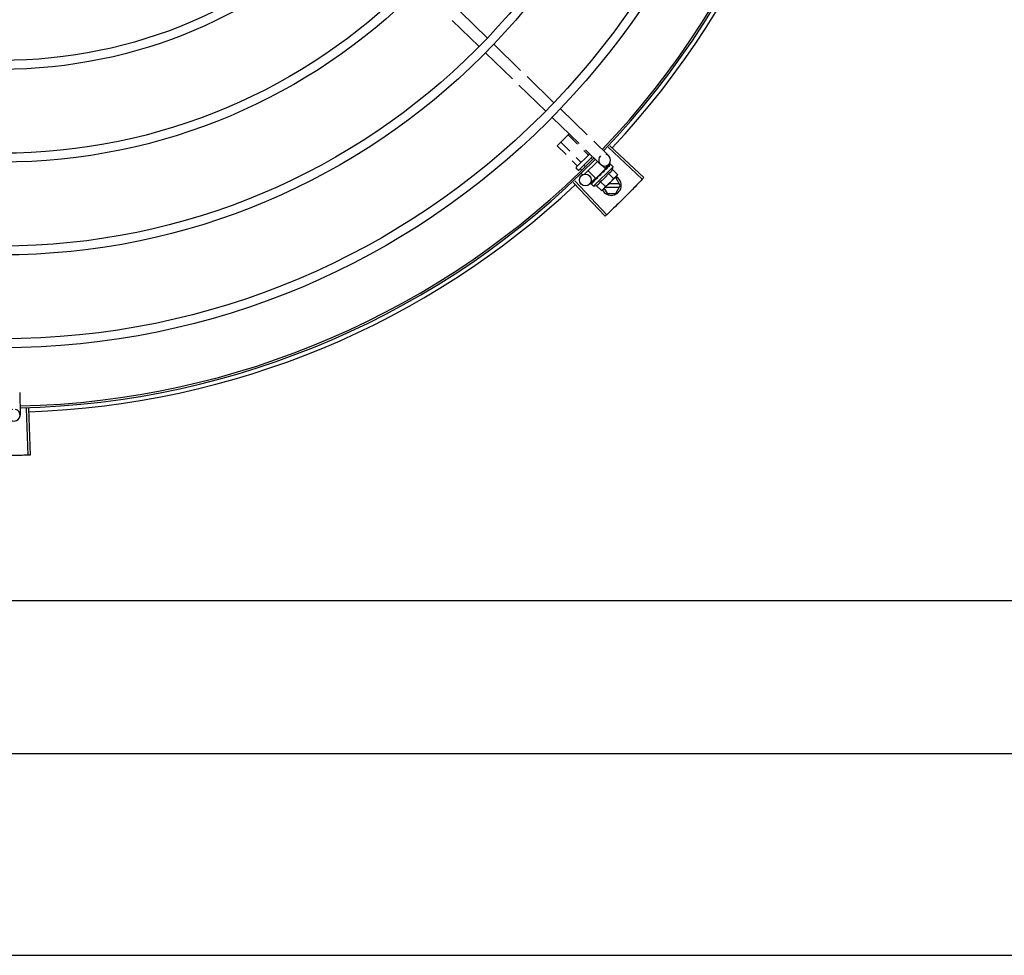
# Model space of a CAD drawing. Units: millimetres. Extents: x 971 to 1339, y 87 to 1406.
# Drawn here: x 1170 to 1170, y 214 to 214 of the extents above; entities that cross this region are included whole.
import ezdxf

# ---------------------------------------------------------------- set-up
doc = ezdxf.new("R2010")
doc.units = ezdxf.units.MM
for name, color, linetype in [('BASE ELETRICA', 253, 'Continuous'), ('CONDENSADORA', 5, 'Continuous'), ('Layout', 4, 'Continuous')]:
    doc.layers.add(name, color=color, linetype=linetype)

# ---------------------------------------------------------------- blocks, each defined once
blk = doc.blocks.new('CHILLER')
at = {"layer": 'BASE ELETRICA'}
for p, q in [((5573.390276720588, -886.3243948295377), (5573.403877258243, -886.3375905824724)), ((5573.386098645705, -886.3287010681453), (5573.399699182429, -886.3418968215466)), ((5573.407106936499, -886.3407241384031), (5573.420707473223, -886.3539198908721)), ((5573.402928861617, -886.3450303774754), (5573.416529399269, -886.3582261290131)), ((5573.423937153341, -886.3570534468), (5573.437537690996, -886.3702491992682)), ((5573.419759077527, -886.3613596858742), (5573.433359616111, -886.3745554378758)), ((5573.440767370184, -886.3733827556636), (5573.454367906907, -886.3865785081326)), ((5573.43658929437, -886.3776889947377), (5573.450189832025, -886.3908847472059)), ((5573.43915709329, -886.3920155466359), (5573.445167669202, -886.3860120554447)), ((5573.449421761781, -886.3912998835241), (5573.444653312191, -886.3865258060806)), ((5573.443636511529, -886.3965002505512), (5573.43915709329, -886.3920155466359)), ((5573.445564927968, -886.3947667944104), (5573.440989166877, -886.3901856328067)), ((5573.453419510281, -886.3940183031365), (5573.461063085133, -886.401434385146)), ((5573.457597584233, -886.389712064066), (5573.465241159087, -886.397128147005)), ((5573.464983522642, -886.3928103700783), (5573.482114173721, -886.4089702974826)), ((5573.465738604026, -886.392007831506), (5573.482911448313, -886.4081229150698)), ((5573.451094829567, -886.4003032200109), (5573.448742012383, -886.3979476280957)), ((5573.448823101311, -886.4028549467222), (5573.455575693545, -886.3961103133034)), ((5573.457011284588, -886.3975031761485), (5573.450236480552, -886.4042699944886)), ((5573.454758975809, -886.3966433928191), (5573.452598847126, -886.3944807162771)), ((5573.456672975533, -886.3985596522854), (5573.456313693721, -886.3981999452691)), ((5573.449262755048, -886.4021331343075), (5573.446813595012, -886.3996810837717)), ((5573.449529371244, -886.4042695803884), (5573.448822681622, -886.403562056039)), ((5573.451488912803, -886.4043619176811), (5573.450817473888, -886.4036896858253)), ((5573.453281866935, -886.4024928394039), (5573.452649546546, -886.4018597729283)), ((5573.459523565651, -886.3999406862505), (5573.45301974463, -886.4064368421169)), ((5573.457574009444, -886.4124882978532), (5573.46747934009, -886.4025946422363)), ((5573.458683902605, -886.4085529519299), (5573.463542688447, -886.4036998940211)), ((5573.46354271076, -886.4036998706998), (5573.461737989535, -886.4018930208487)), ((5573.463446035976, -886.4040194056944), (5573.463188570982, -886.4042998921879)), ((5573.465305240017, -886.4013703037527), (5573.463216203972, -886.4035234230533)), ((5573.463235866246, -886.4040063534159), (5573.463351630287, -886.4041222536317)), ((5573.463818726626, -886.4036207865448), (5573.463347368785, -886.4041179888583)), ((5573.463934743039, -886.4035048942488), (5573.463446035976, -886.4040194056944)), ((5573.46431943896, -886.4031032708291), (5573.463818726626, -886.4036207865448)), ((5573.464446824407, -886.4029760306777), (5573.463934743039, -886.4035048942488)), ((5573.464513750868, -886.4029251803341), (5573.464446833736, -886.4029760404402)), ((5573.46606509101, -886.4013596362184), (5573.465574236202, -886.4018608682892)), ((5573.466093957052, -886.4013308048226), (5573.465574536589, -886.4018611644079)), ((5573.466113260693, -886.4013275553754), (5573.466093967317, -886.4013308169125)), ((5573.46747934009, -886.4025946422363), (5573.466309847115, -886.4014237699167)), ((5573.467089277475, -886.4039396718582), (5573.469638757331, -886.4064921612854)), ((5573.451864240293, -886.4066072043653), (5573.451296095296, -886.406038389866)), ((5573.458683879361, -886.4085529747873), (5573.454797086449, -886.4046615950566)), ((5573.458504862626, -886.4083792862867), (5573.455556400794, -886.4114181938313)), ((5573.458990724806, -886.4082464920695), (5573.459102227347, -886.4083581270462)), ((5573.459481542926, -886.408012611024), (5573.459102227347, -886.4083581270462)), ((5573.459666225268, -886.4077669934824), (5573.459595617379, -886.4078217541638)), ((5573.461158784717, -886.4067876779683), (5573.461140461083, -886.4065213079513)), ((5573.469244396545, -886.4071918777883), (5573.462643112311, -886.4137853826406)), ((5573.463052327023, -886.4043848815191), (5573.462966912716, -886.404454370988)), ((5573.465046832401, -886.4059797092278), (5573.467596314119, -886.4085321981858)), ((5573.468718870806, -886.4080908424213), (5573.468344346389, -886.4080908668885)), ((5573.471028528173, -886.4120906949776), (5573.468718870806, -886.4080908424213)), ((5573.469638757331, -886.4064921612854), (5573.469244396545, -886.4071918777883)), ((5573.447249750054, -886.4105232407811), (5573.463389465766, -886.4276729372251)), ((5573.448051205882, -886.4097670078819), (5573.464235703604, -886.4268744484463)), ((5573.456308535831, -886.4111207255793), (5573.456311819647, -886.4111014374295)), ((5573.456340986098, -886.4110729156565), (5573.456311806588, -886.4111014253441)), ((5573.456363374521, -886.4110659515273), (5573.456340685691, -886.4110726074306)), ((5573.45693665789, -886.410490321373), (5573.456355605944, -886.4110580046437)), ((5573.457574009444, -886.4124882978532), (5573.456404518332, -886.4113174259957)), ((5573.456946058267, -886.410469710174), (5573.456873689795, -886.410540212276)), ((5573.457002894876, -886.4104271838424), (5573.456956829296, -886.4104572061598)), ((5573.457908043797, -886.4095231020211), (5573.457958983083, -886.4094562445836)), ((5573.458065454968, -886.4093533762344), (5573.457958973754, -886.4094562357524)), ((5573.458149964591, -886.4092814663874), (5573.458086381588, -886.4093290165166)), ((5573.458919498112, -886.4120998217996), (5573.461468977968, -886.4146523112269)), ((5573.460961944116, -886.4100597844291), (5573.463511423973, -886.4126122733898)), ((5573.462522922213, -886.4139054301141), (5573.462169160504, -886.414258774924)), ((5573.462873747761, -886.4135550178881), (5573.4643381852, -886.4160911237678)), ((5573.463438250071, -886.4129911815063), (5573.470508971234, -886.4129907279868)), ((5573.470508855336, -886.4111907281996), (5573.465240488812, -886.4111910655621)), ((5573.46871938291, -886.4160908426712), (5573.471028528173, -886.4120906949776)), ((5573.461468977968, -886.4146523112269), (5573.462169160504, -886.414258774924)), ((5573.4643381852, -886.4160911237678), (5573.46871938291, -886.4160908426712)), ((5573.167653549313, -886.5166438112493), (5573.167826894985, -886.5281190970173)), ((5573.17097320589, -886.5248756717984), (5573.171674997792, -886.5484152125838)), ((5573.172074588369, -886.5248413939518), (5573.172837922642, -886.5483790201371))]:
    blk.add_line(p, q, dxfattribs=at)
for points in [[(5573.465448960465, -886.4019750500403), (5573.46476893404, -886.4026716250675), (5573.464537510328, -886.4029122366502)], [(5573.46553208224, -886.4018920257923), (5573.464844600121, -886.4025960449327), (5573.464543312715, -886.4029090752339)], [(5573.459102227347, -886.4083581270462), (5573.45860447019, -886.4088288974091), (5573.458143032733, -886.4092743008651)], [(5573.460384749551, -886.407117601255), (5573.460146697862, -886.407315971279), (5573.459874044729, -886.4075611578838), (5573.459660556296, -886.4077609354973)], [(5573.462966905253, -886.4044543635492), (5573.462691382202, -886.4047471470577), (5573.462425972076, -886.4050391902866), (5573.462202377896, -886.4053006586611)], [(5573.45802181268, -886.4094252318511), (5573.457654189076, -886.4097779849709), (5573.45699545373, -886.4104195544516)]]:
    blk.add_lwpolyline(points, dxfattribs=at)
for centre, radius in [((5573.158413962874, -886.1036128463339), 0.3904999999999998), ((5573.158413962874, -886.1036128463339), 0.3859999999999998), ((5573.158413962874, -886.1036128463339), 0.3435999999999998), ((5573.158413962874, -886.1036128463339), 0.3390999999999998), ((5573.158413962874, -886.1036128463339), 0.2966999999999999), ((5573.158413962874, -886.1036128463339), 0.2921999999999998), ((5573.158413962874, -886.1036128463339), 0.2497999999999999), ((5573.158413962874, -886.1036128463339), 0.2452999999999999), ((5573.453403280094, -886.4093291563923), 0.002999999999999999)]:
    blk.add_circle(centre, radius, dxfattribs=at)
for centre, radius, start, end in [((5573.158413962874, -886.1036128463339), 0.4199999999999999, 316.2646610361029, 0.4650401572752637), ((5573.158413962874, -886.1036128463339), 0.42095, 316.2601206710166, 0.4705213655655575), ((5573.158413962874, -886.1036128463339), 0.4230559090388998, 316.8273835059922, 358.2031020678845), ((5573.158413962874, -886.1036128463339), 0.4199999999999999, 271.2753836264923, 315.4673777273359), ((5573.158413962874, -886.1036128463339), 0.42095, 271.274475819891, 315.4539914785685), ((5573.463152123041, -886.3992812658408), 0.002999999999999999, 135.8654439972312, 75.86544396798303), ((5573.449176443332, -886.4032087116949), 0.0004999999999999997, 134.9662157603221, 224.9662157485346), ((5573.454576416072, -886.3995818297291), 0.01324999999999999, 340.7983550489722, 346.857007584418), ((5573.449883132954, -886.4039162355785), 0.0004999999999999997, 224.9662157485346, 314.966215760322), ((5573.454576416072, -886.3995818297291), 0.01227039119179999, 301.3591745878585, 328.5732569983953), ((5573.466528528004, -886.4120909833283), 0.004999999999999998, 206.5108350529906, 63.02853589946302), ((5573.452021791251, -886.3970241904036), 0.01936491673099999, 306.3931107462645, 323.5393208050565), ((5573.158413962874, -886.1036128463339), 0.4230559090388998, 271.8646520242442, 313.2544770640151), ((5573.454576416072, -886.3995818297291), 0.01324999999999999, 283.0754239483779, 289.1340765036111), ((5573.164827237866, -886.5281644096068), 0.002999999999999999, 105.865443983145, 75.86544396798303)]:
    blk.add_arc(centre, radius, start, end, dxfattribs=at)
for points, start_tangent, end_tangent in [([(5573.454982010011, -886.396703296402), (5573.45495263765, -886.3967207567231), (5573.454912445685, -886.396724757693), (5573.454863969797, -886.3967134631094), (5573.454811037312, -886.3966860781303), (5573.454758975809, -886.3966433928191)], (-0.7075236010330136, -0.7066897154913729), (-0.7066897156903601, 0.7075236008342606)), ([(5573.449240698, -886.4024378425948), (5573.449281627981, -886.4023850827754), (5573.449307795274, -886.4023228018588), (5573.449315176154, -886.4022557168229), (5573.449300660133, -886.4021899610399), (5573.449262755048, -886.4021331343075)], (0.7075236008249732, 0.7066897156996584), (-0.7066897156996584, 0.7075236008249732)), ([(5573.451154468979, -886.400526326731), (5573.451171964537, -886.4004969739364), (5573.451176013008, -886.4004567869798), (5573.451164774655, -886.4004082984512), (5573.451137452216, -886.4003553337135), (5573.451094829566, -886.4003032200109)], (0.7075236010330136, 0.7066897154913729), (-0.7066897156903601, 0.7075236008342606)), ([(5573.463549197584, -886.4040748875669), (5573.463523916541, -886.4040907023028), (5573.463398439762, -886.4041691709145)], (-0.8477818839412028, -0.5303450549039799), (-0.8479698734341651, -0.5300444262022259)), ([(5573.463619476357, -886.4040309256771), (5573.463549197584, -886.4040748875669)], (-0.8478155269636173, -0.530291271132577), (-0.8477818837330853, -0.5303450552366662)), ([(5573.463985674725, -886.4038024140438), (5573.463619476357, -886.4040309256771)], (-0.849300147598392, -0.5279102757944295), (-0.8478155269358723, -0.530291271176935)), ([(5573.464063144708, -886.4037543193473), (5573.463985674725, -886.4038024140438)], (-0.8499073930724517, -0.5269320859473159), (-0.8493001478319402, -0.5279102754186973)), ([(5573.46418000603, -886.4036820367265), (5573.464063144708, -886.4037543193473)], (-0.8510554767308215, -0.525075780746432), (-0.8499073931685707, -0.5269320857922821)), ([(5573.464408163506, -886.403542127273), (5573.46418000603, -886.4036820367265)], (-0.8540846882143556, -0.5201339686636396), (-0.8510554767598945, -0.5250757806993098)), ([(5573.464319450153, -886.4031032819868), (5573.46433737364, -886.4030863076251), (5573.46434307633, -886.4030814672016)], (0.6971020939317879, 0.7169718757635596), (0.7705919979462692, 0.6373287791251679)), ([(5573.464446839332, -886.402976044622), (5573.464435867022, -886.4029879305773), (5573.464382812457, -886.4030755652394), (5573.464358175501, -886.4031836428168), (5573.464364789543, -886.4033007800691)], (-0.6989084575940948, -0.715211135192569), (0.1815646247811561, -0.9833790149418882)), ([(5573.464408163506, -886.403542127273), (5573.464386735078, -886.4034212441512), (5573.46436478954, -886.4033007791378)], (-0.172229063036902, 0.9850569272105199), (-0.1815646248090444, 0.9833790149367392)), ([(5573.464537472029, -886.402912169193), (5573.464513750867, -886.4029251803341)], (-0.8768183517272364, -0.4808217737107303), (-0.8767282334139233, -0.4809860754064537)), ([(5573.464543266939, -886.4029089919578), (5573.464537472029, -886.402912169193)], (-0.8768430479416134, -0.480776735373565), (-0.8768183560821174, -0.4808217657692437)), ([(5573.464572687192, -886.402892866142), (5573.464543266939, -886.4029089919578)], (-0.8769846149742566, -0.4805184544827132), (-0.8768430442177134, -0.4807767421652311)), ([(5573.465593552062, -886.4023581365037), (5573.465260616351, -886.4025241358914), (5573.464895274655, -886.4027173256173), (5573.464572687192, -886.402892866142)], (-0.9023025025692292, -0.4311034607345518), (-0.8769846149980671, -0.4805184544392567)), ([(5573.465046832401, -886.4059797092278), (5573.46537442242, -886.4058484581957), (5573.465668292179, -886.4056963955655), (5573.465925983488, -886.4055298757258), (5573.466145052548, -886.4053577047554), (5573.466326933918, -886.4051877792491), (5573.466475126253, -886.4050265110428), (5573.466596113853, -886.4048758035043), (5573.466698743348, -886.4047312420909), (5573.466790160144, -886.4045863904468), (5573.466875046336, -886.4044348364024), (5573.466953884892, -886.4042752496754), (5573.467025524232, -886.4041095586555), (5573.467089277475, -886.4039396718582)], (0.9447541331470098, 0.3277798466984239), (0.3288937595068961, 0.9443669281362094)), ([(5573.465448990317, -886.4019750788603), (5573.46546003828, -886.4019649725361), (5573.465461250154, -886.4019640023754)], (0.697514110512795, 0.716571047165279), (0.7846327838202122, 0.6199608008209426)), ([(5573.465532141949, -886.4018920866939), (5573.46552424517, -886.401900847046), (5573.465495819809, -886.4019639089721), (5573.465493694845, -886.402049432316), (5573.465518559987, -886.4021483690295)], (-0.7058122852570942, -0.7083989116170061), (0.3439345974218711, -0.9389936063127671)), ([(5573.465593552062, -886.4023581365037), (5573.465556406157, -886.4022529508912), (5573.465518559984, -886.4021483676335)], (-0.3293545888705089, 0.944206309441924), (-0.3439345973617506, 0.9389936063347882)), ([(5573.465562174119, -886.4018699281233), (5573.465532141949, -886.4018920866939)], (-0.8841920026870416, -0.4671236478538406), (-0.7058122857183252, -0.7083989111574591)), ([(5573.465576802526, -886.4018633817824), (5573.465562174119, -886.4018699281233)], (-0.937826901684386, -0.3471033023136859), (-0.8841920026863781, -0.467123647855097)), ([(5573.466281172258, -886.4016713265984), (5573.466180693051, -886.4016847749218), (5573.466073166014, -886.4017067362921), (5573.465958909043, -886.4017362937476), (5573.465838158275, -886.4017726492121), (5573.465710997319, -886.4018151287311), (5573.465576802526, -886.4018633817824)], (-0.9958472843364157, -0.09103947649117194), (-0.9378282349781044, -0.3470996999103477)), ([(5573.466065524681, -886.401359993578), (5573.466067543899, -886.4013578555688)], (0.6347861995709794, 0.7726878288379037), (0.7383794223681871, 0.6743855192864264)), ([(5573.4660944873, -886.4013315480535), (5573.466091551591, -886.4013341961173), (5573.466093204621, -886.4013671882632), (5573.466118868229, -886.4014250238371), (5573.466166441611, -886.4015012509209)], (-0.8154588753341425, -0.578815015906443), (0.5678242591523922, -0.8231498106165349)), ([(5573.466309847115, -886.4014237699167), (5573.466271538564, -886.4013915992701), (5573.466226079134, -886.4013648302927), (5573.466173332904, -886.4013434953441), (5573.466113260693, -886.4013275553754)], (-0.7066897156779489, 0.7075236008466572), (-0.9789737785606168, 0.2039861291626191)), ([(5573.466281172258, -886.4016713265984), (5573.466224209596, -886.4015859339426), (5573.466166440677, -886.4015012495248)], (-0.5506140966293573, 0.8347599155404131), (-0.5678242590911325, 0.823149810658793)), ([(5573.459486715108, -886.4084577769646), (5573.459241372017, -886.4086159163518), (5573.459006157362, -886.4087654182714), (5573.458780265884, -886.4089064815263), (5573.458562958415, -886.4090392824556), (5573.458353409254, -886.4091640501657), (5573.458149964591, -886.4092814663874)], (-0.8390893235899817, -0.5439936645194569), (-0.869890575467784, -0.4932447533550944)), ([(5573.459471653602, -886.408030468193), (5573.459462327844, -886.4080737178875), (5573.459458803863, -886.4082009836721)], (-0.2579987366877827, -0.9661452540211065), (0.1057986889522599, -0.9943875690172234)), ([(5573.459486715108, -886.4084577769646), (5573.459472629865, -886.4083295570236), (5573.459458803862, -886.4082009827408)], (-0.1103204187842073, 0.9938960736411414), (-0.1057986892145069, 0.9943875689893213)), ([(5573.459477239781, -886.4080112567082), (5573.459471653602, -886.408030468193)], (-0.3003073913311364, -0.9538424768859309), (-0.2579987357966874, -0.9661452542590642)), ([(5573.459595600584, -886.4078217360312), (5573.45956992861, -886.4078481447724), (5573.459500561627, -886.4079521308078), (5573.459477239781, -886.4080112567082)], (-0.7259951792746853, -0.6876997889122242), (-0.3003073884336622, -0.953842477798171)), ([(5573.461158784717, -886.4067876779683), (5573.460665367416, -886.4071179908252), (5573.460157464115, -886.4074525959796), (5573.459666225268, -886.4077669934833)], (-0.8299062794456521, -0.5579028296546594), (-0.8469643419445813, -0.5316496999664191)), ([(5573.460384750482, -886.4071176017179), (5573.46040224103, -886.4071045564152), (5573.460508979695, -886.4070481825621)], (0.7869200897785201, 0.6170549183848761), (0.9369313620165998, 0.3495134087123417)), ([(5573.461158784717, -886.4067876779683), (5573.460835505683, -886.4069210637527), (5573.460508979695, -886.4070481825621)], (-0.9220182245989873, -0.3871464755197078), (-0.9369347812032869, -0.3495042428519988)), ([(5573.461368801, -886.4060664244445), (5573.461267664963, -886.4061523997981), (5573.461192829999, -886.406261786051), (5573.461148949018, -886.4063890861108), (5573.461140460155, -886.4065213093501)], (-0.8412067739357111, -0.5407135688002236), (0.06862959507199068, -0.9976422097527025)), ([(5573.462074502829, -886.4056058788993), (5573.461857233101, -886.4057488796244), (5573.461612457465, -886.4059088359965), (5573.461368801, -886.4060664244445)], (-0.8346563807646568, -0.5507710286941795), (-0.8412079085783493, -0.5407118035934116)), ([(5573.462101768555, -886.4055878810415), (5573.462074502829, -886.4056058788993)], (-0.8345191894781567, -0.5509788765394921), (-0.8346563801648962, -0.5507710296030763)), ([(5573.462097988136, -886.4055877770744), (5573.462104301878, -886.4055207855791), (5573.462139092793, -886.4054037421994), (5573.462201230093, -886.4053020673665), (5573.462202377895, -886.4053006586611)], (0.02651810345102226, 0.9996483332599327), (0.6333014466537558, 0.7739052123265878)), ([(5573.462867985867, -886.405080489979), (5573.462609775926, -886.4052514829137), (5573.462355467857, -886.4054200515303), (5573.462104733375, -886.4055859244364), (5573.462101768555, -886.4055878810415)], (-0.8341374224303489, -0.5515566702536141), (-0.8345191890988959, -0.5509788771139255)), ([(5573.462966910848, -886.4044543677311), (5573.462957474274, -886.4044645914702), (5573.462888367555, -886.4045682785755), (5573.462849265409, -886.4046907486219), (5573.462844291054, -886.4048194869566)], (-0.6899168996079887, -0.7238885768095119), (0.09261303608157884, -0.995702177133179)), ([(5573.462867985867, -886.405080489979), (5573.462856274283, -886.4049498990645), (5573.462844291051, -886.404819485094)], (-0.08821278583685217, 0.9961016536553395), (-0.09261303602555876, 0.9957021771383894)), ([(5573.463188691448, -886.4043000843031), (5573.463052327023, -886.4043848815191)], (-0.8487856056003197, -0.5287371707433661), (-0.8496583386596982, -0.5273335827974945)), ([(5573.463398439762, -886.4041691709145), (5573.463188691448, -886.4043000843031)], (-0.8479698733527429, -0.5300444263324855), (-0.8487856056241448, -0.5287371707051185)), ([(5573.467596314119, -886.4085321981858), (5573.467858444533, -886.408381889377), (5573.468106161868, -886.4082200728327), (5573.468340358311, -886.408046734935), (5573.468561630782, -886.4078618402147), (5573.468770445669, -886.4076652700707)], (0.8814060236698561, 0.4723594197626354), (0.7075236009709729, 0.7066897155534867)), ([(5573.468770445669, -886.4076652700707), (5573.468888474417, -886.4075431698903)], (0.7075236009479542, 0.7066897155765326), (0.6823164535985978, 0.7310569452160564)), ([(5573.468888474417, -886.4075431698903), (5573.46896726062, -886.4074566889186), (5573.469152417575, -886.4072356323787), (5573.469326031242, -886.4070016420493), (5573.469488139717, -886.4067541139003), (5573.469638757331, -886.4064921612854)], (0.6823164535056861, 0.7310569453027739), (0.4733985261572496, 0.8808483612019405)), ([(5573.482114173721, -886.4089702974826), (5573.479474248064, -886.4117447859563)], (-0.6861979382074507, -0.7274148675960945), (-0.6924309186665343, -0.7214841806128666)), ([(5573.48211422299, -886.4089702443144), (5573.479474248995, -886.4117447859545)], (-0.6861968703892968, -0.7274158749078374), (-0.6924309342624894, -0.7214841656449407)), ([(5573.482911448313, -886.4081229150698), (5573.48211422299, -886.4089702443144)], (-0.6842937101160511, -0.7292064990766404), (-0.6861968704059028, -0.7274158748921724)), ([(5573.456345677033, -886.4112335913625), (5573.45632440387, -886.4111808198869), (5573.456308535831, -886.4111207255793)], (-0.4390083496165263, 0.8984829820130008), (-0.20283149123108, 0.9792136570559956)), ([(5573.456337528018, -886.4110767245676), (5573.456338512554, -886.4111103832757), (5573.456366584224, -886.4111658142893), (5573.456418318248, -886.4112378852852)], (-0.5784398400791158, -0.8157250464520795), (0.6179159624042506, -0.7862441499979692)), ([(5573.456338887703, -886.4110750444871), (5573.456337528018, -886.4110767245676)], (-0.6752558586532703, -0.7375835717764023), (-0.5784398336997026, -0.8157250509757932)), ([(5573.456341029129, -886.4110730273425), (5573.456338887703, -886.4110750444871)], (-0.7734357353394885, -0.633874722086206), (-0.6752558520890244, -0.7375835777859522)), ([(5573.456372393573, -886.411279081388), (5573.456345677033, -886.4112335913625)], (-0.5750384153870524, 0.8181264088324909), (-0.4390083494622396, 0.8984829820883866)), ([(5573.457031873455, -886.4109097254496), (5573.456893863835, -886.4109606573885), (5573.45676780125, -886.4110011364284), (5573.45665265358, -886.4110315862027), (5573.456547501279, -886.411052362636), (5573.456451461941, -886.4110637559335), (5573.456363374521, -886.4110659515273)], (-0.9316146260565814, -0.363447642057913), (-0.9995945383827337, 0.02847382719989761)), ([(5573.456404518332, -886.4113174259957), (5573.456372393573, -886.411279081388)], (-0.7066897156828879, 0.7075236008417244), (-0.5750384147850487, 0.8181264092556229)), ([(5573.456545190539, -886.4113958336794), (5573.456491654892, -886.4113769052102), (5573.456444803354, -886.4113508175225), (5573.456404518332, -886.4113174259957)], (-0.9652829633349069, 0.2612064331048936), (-0.7066897156955451, 0.7075236008290817)), ([(5573.456545190539, -886.4113958336794), (5573.456481392337, -886.4113172694116), (5573.456418318247, -886.4112378843539)], (-0.6345129173881564, 0.7729122574183767), (-0.6179159622038773, 0.7862441501554446)), ([(5573.456851557454, -886.4105702797889), (5573.456873750433, -886.4105402731749)], (0.4681660895665501, 0.8836404883095642), (0.709230805194487, 0.7049763577334914)), ([(5573.456933259169, -886.4104884807722), (5573.456917693821, -886.4105318965522), (5573.456917680392, -886.4106153492513), (5573.456946204096, -886.4107106224675)], (-0.47620510233694, -0.8793342370840939), (0.3877386278384822, -0.9217693618698395)), ([(5573.456945749586, -886.4104694666895), (5573.456933259169, -886.4104884807722)], (-0.6208859255397708, -0.783900929624798), (-0.4762051023524943, -0.8793342370756702)), ([(5573.456956841426, -886.4104572201078), (5573.456946721702, -886.4104682552553), (5573.456945749586, -886.4104694666895)], (-0.7173931102069422, -0.6966685908146069), (-0.6208859262613118, -0.7839009290533041)), ([(5573.457031873455, -886.4109097254496), (5573.456988715766, -886.4108105440074), (5573.456946203161, -886.4107106206058)], (-0.4027623021169329, 0.9153046094025032), (-0.3877386278706639, 0.9217693618563028)), ([(5573.458053452548, -886.4098893487663), (5573.457681850651, -886.4100969464181), (5573.457323958627, -886.4102813346373), (5573.457002894875, -886.4104271838415)], (-0.8668640048780845, -0.4985446790877712), (-0.9230378279398729, -0.3847091995157408)), ([(5573.457895005316, -886.4095468071783), (5573.457908043796, -886.4095231020211)], (0.4818554422724375, 0.8762507248227726), (0.4820196575003547, 0.8761604018575829)), ([(5573.458009496608, -886.4094526149812), (5573.457992823518, -886.4095414914865), (5573.4580021543, -886.4096559163182)], (-0.3130090582034383, -0.9497501405541338), (0.2097790953235448, -0.9777488078055814)), ([(5573.458053452548, -886.4098893487663), (5573.458027561304, -886.4097729221277), (5573.458002152435, -886.4096559153905)], (-0.2195309781561642, 0.9756055297248977), (-0.2097790952754225, 0.9777488078159061)), ([(5573.458017334141, -886.4094314047917), (5573.45801588733, -886.409434983988), (5573.458009496608, -886.4094526149812)], (-0.3801851926099009, -0.9249103844806656), (-0.3130090568821041, -0.9497501409896058)), ([(5573.458020249687, -886.4094245453153), (5573.458017334141, -886.4094314047917)], (-0.4022434512826288, -0.915532744308056), (-0.3801851951459384, -0.9249103834382255)), ([(5573.458086375061, -886.4093290118709), (5573.458069379813, -886.4093469145893), (5573.458020249687, -886.4094245453153)], (-0.7177934644772102, -0.6962560896349879), (-0.4022434515167401, -0.9155327442051981)), ([(5573.458919498112, -886.4120998218006), (5573.459089477348, -886.4120362638397), (5573.45925524391, -886.411964821432), (5573.459414919531, -886.411886172964), (5573.459566593189, -886.4118014527622), (5573.459711589347, -886.4117101798857), (5573.459856269483, -886.4116077176869), (5573.460007012382, -886.4114869940769), (5573.460168212091, -886.4113392383316), (5573.460338075954, -886.411157927697), (5573.460510369991, -886.4109393842092), (5573.46067728969, -886.4106819498094), (5573.460829979269, -886.4103879282085), (5573.460961944116, -886.4100597844291)], (0.944754133142453, 0.3277798467115594), (0.3288937594922817, 0.9443669281412993)), ([(5573.462141828817, -886.4142218145381), (5573.462213023091, -886.4141668475078), (5573.462434297422, -886.413981952319), (5573.462520870574, -886.4139032677914)], (0.7970711838707448, 0.6038853598514288), (0.7318610870379325, 0.6814538497063879)), ([(5573.462520870574, -886.4139032677914), (5573.462643112311, -886.4137853826415)], (0.7318610870794151, 0.6814538496618369), (0.7075236009479542, 0.7066897155765326)), ([(5573.462643112311, -886.4137853826415), (5573.462839927261, -886.4135768010239), (5573.463025083285, -886.4133557449524), (5573.463198696021, -886.4131217541573), (5573.463360807291, -886.4128742264685), (5573.463511423973, -886.4126122733907)], (0.7075236009709729, 0.7066897155534867), (0.4733985261542387, 0.8808483612035587)), ([(5573.479474248995, -886.4117447859545), (5573.476810545284, -886.4144964520448), (5573.476403858068, -886.4149124229226)], (-0.692430934265693, -0.7214841656418666), (-0.6995499577520098, -0.7145836946146762)), ([(5573.479474248064, -886.4117447859563), (5573.476403859001, -886.4149124238512)], (-0.6924309186569473, -0.7214841806220674), (-0.6995497889831114, -0.7145838598328994)), ([(5573.461468977968, -886.4146523112269), (5573.461731109312, -886.4145020019515), (5573.461978828509, -886.4143401849379), (5573.462141828817, -886.4142218145381)], (0.881406023653593, 0.4723594197929826), (0.7970711837935807, 0.6038853599532781)), ([(5573.473302214175, -886.4180494661479), (5573.470584481662, -886.4207477819419), (5573.470169625998, -886.4211556096362)], (-0.7065990490826805, -0.7076141489791253), (-0.7135790682526951, -0.7005747021921472)), ([(5573.473302214175, -886.4180494661479), (5573.470169626928, -886.421155608704)], (-0.7065992468726724, -0.7076139514728156), (-0.713578902791407, -0.7005748707247582)), ([(5573.476403858068, -886.4149124229226), (5573.473302214175, -886.4180494661479)], (-0.6995499577619327, -0.7145836946049623), (-0.7065990490800446, -0.7076141489817576)), ([(5573.476403859001, -886.4149124238512), (5573.475996627925, -886.415327862932), (5573.473302214175, -886.4180494661479)], (-0.6995497889852584, -0.7145838598307972), (-0.7065992468757066, -0.7076139514697857)), ([(5573.470169625998, -886.4211556096362), (5573.467006397555, -886.4242305432064)], (-0.7135790682570486, -0.7005747021877127), (-0.7204895995721716, -0.6934657431397256)), ([(5573.470169626928, -886.421155608704), (5573.469754240423, -886.4215628929388), (5573.467006399418, -886.4242305432036)], (-0.713578902781423, -0.7005748707349273), (-0.7204895845745966, -0.6934657587217451)), ([(5573.464235648737, -886.4268744969678), (5573.463389465766, -886.427672937226)], (-0.7264302353777575, -0.6872402150114735), (-0.7282235893009603, -0.6853396267440157)), ([(5573.467006399418, -886.4242305432036), (5573.464235648737, -886.4268744969678)], (-0.7204895845764735, -0.6934657587197951), (-0.726430235398193, -0.6872402149898729)), ([(5573.467006397555, -886.4242305432064), (5573.464235703604, -886.4268744484463)], (-0.7204895995627398, -0.6934657431495254), (-0.7264292265562631, -0.6872412813596614)), ([(5573.172837922641, -886.5483790201371), (5573.17167507136, -886.5484152091987)], (-0.999474611057925, -0.03241144629000846), (-0.9995558933406548, -0.02979959878867449)), ([(5573.167846493196, -886.5485128655611), (5573.164017289312, -886.5485775666867), (5573.163435585902, -886.5485845111808)], (-0.9997753132721854, -0.02119723971425703), (-0.9999363329323002, -0.01128406318239951)), ([(5573.167846493195, -886.5485128650945), (5573.163435586835, -886.5485845116447)], (-0.9997753128143358, -0.02119726130888191), (-0.9999363302671527, -0.01128429935175838)), ([(5573.17167507136, -886.5484152091987), (5573.167846493196, -886.5485128655611)], (-0.9995558933397111, -0.02979959882033337), (-0.9997753132722715, -0.02119723971020995)), ([(5573.171674997792, -886.5484152125838), (5573.167846493195, -886.5485128650945)], (-0.9995559370838827, -0.02979813149111053), (-0.9997753128140554, -0.02119726132212033))]:
    blk.add_spline(points, degree=3, dxfattribs=dict(at, start_tangent=start_tangent, end_tangent=end_tangent))
at = {"layer": 'CONDENSADORA', "color": 10}
for p, q in [((5574.718133059366, -886.6219335395446), (5572.57723306479, -886.6220705548695)), ((5572.533638004345, -886.6992702228864), (5574.761638000609, -886.6991276323716)), ((5572.469143571084, -886.8011552306008), (5574.81907386588, -886.8010048368916))]:
    blk.add_line(p, q, dxfattribs=at)
blk = doc.blocks.new('BASEc')
at = {"layer": 'CONDENSADORA'}
blk.add_blockref('CHILLER', (-3770.387895830781, 2103.007556319927), dxfattribs=at)

msp = doc.modelspace()

# ---------------------------------------------------------------- block references
at = {"layer": 'Layout'}
msp.add_blockref('BASEc', (-633.2036001525069, -1002.207527754095, -3.864395289411135e-09), dxfattribs=at)

doc.saveas('drawing.dxf')
